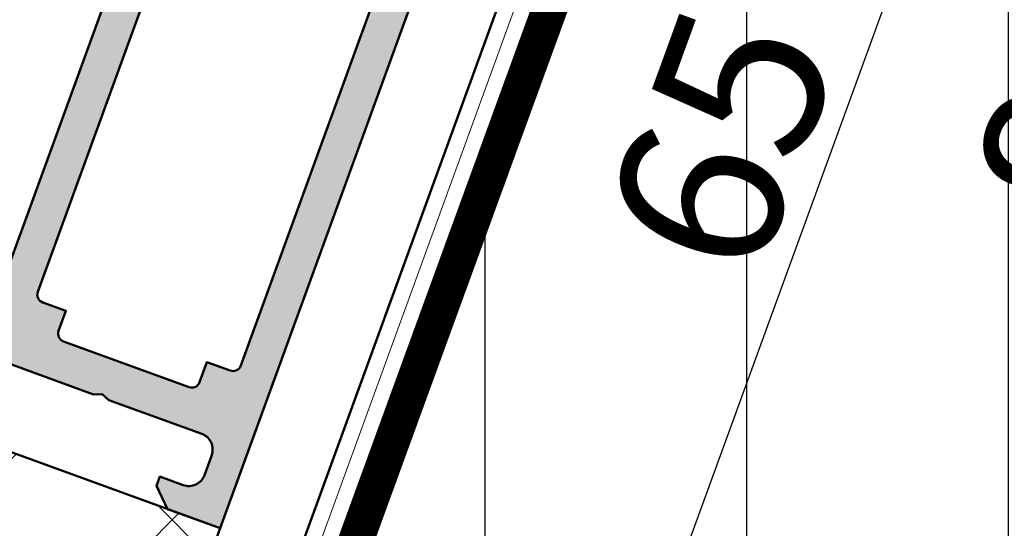
# Model space of a CAD drawing. Units: millimetres. Extents: x 312061 to 314161, y 51411 to 52896.
# Drawn here: x 312472 to 312532, y 52312 to 52343 of the extents above; entities that cross this region are included whole.
import ezdxf

# ---------------------------------------------------------------- set-up
doc = ezdxf.new("R2010")
doc.units = ezdxf.units.MM
doc.linetypes.add('FOLIE', pattern=[8, 4, -4])
for name, color, linetype, lineweight in [('Alu', 50, 'Continuous', 50), ('Bemassung', 6, 'Continuous', 25), ('Cns', 130, 'Continuous', 50), ('Cns6', 135, 'Continuous', 18), ('Folie', 10, 'Continuous', 50), ('Isolation', 14, 'Continuous', 25), ('Kst', 20, 'Continuous', 50), ('Kst6', 25, 'Continuous', 18), ('Schraffur', 12, 'Continuous', 25)]:
    doc.layers.add(name, color=color, linetype=linetype, lineweight=lineweight)
doc.layers.add('Defline', color=253, linetype='Continuous', plot=False)
doc.layers.add('Viewport', color=252, linetype='Continuous', plot=False)
doc.layers.add('Grau10', color=254, linetype='Continuous')
doc.layers.add('HILFSLINIEN', color=253, linetype='Continuous', lineweight=0, plot=False)
doc.styles.add('Krapf', font='isocpeur.ttf')
doc.dimstyles.new('PFI', dxfattribs={"dimscale": 0, "dimtxt": 2, "dimasz": 0.5, "dimexe": 0.6, "dimexo": 1, "dimgap": 0.3, "dimtad": 1, "dimdec": 1, "dimdsep": 46, "dimtxsty": 'Krapf', "dimblk": 'ARCHTICK', "dimcen": 2, "dimclrt": 2, "dimadec": 1, "dimazin": 0, "dimtfac": 1, "dimtdec": 1, "dimtix": 1, "dimtmove": 2, "dimatfit": 3, "dimfxl": 1, "dimtfill": 1, "dimtolj": 1, "dimtzin": 0, "dimarcsym": 0})

# ---------------------------------------------------------------- blocks, each defined once
blk = doc.blocks.new('*U4309')
at = {"layer": 'Grau10'}
h = blk.add_hatch(color=256, dxfattribs=at)
h.dxf.hatch_style = 1
edge = h.paths.add_edge_path()
edge.add_arc((-20.19999999999959, -83.02002568095736), 0.2000000000000455, -90.00000000006509, 6.508571459562518e-11, ccw=False)
edge.add_line((-20.19999999999982, -83.2200256809574), (-22.88001100000838, -83.2200256809574))
edge.add_arc((-22.88001100000793, -83.52002568095759), 0.3000000000001819, 90.00000000008686, 180)
edge.add_line((-23.18001100000811, -83.52002568095759), (-23.18001100000811, -84.5))
edge.add_arc((-22.88001100000793, -84.5), 0.3000000000001819, 180, 269.9999999999131)
edge.add_line((-22.88001100000838, -84.80000000000018), (-20.99999999999955, -84.80000000000018))
edge.add_arc((-20.73245665947666, -84.87886709564307), 0.2789255417370217, 88.83712992717949, 163.5754054446967, ccw=False)
edge.add_line((-20.72679599999992, -84.59999900000003), (-20.2732019999994, -84.59999900000003))
edge.add_arc((-20.26754324541135, -84.87886702231734), 0.2789254297740822, 16.424585631915306, 91.16247916424999, ccw=False)
edge.add_line((-19.99999999999955, -84.80000000000018), (-15.49999999999955, -84.80000000000018))
edge.add_arc((-15.49999999999955, -83.80000000000018), 1, 270, 360)
edge.add_line((-14.49999999999955, -83.80000000000018), (-14.49999999999955, -83.30000000000018))
edge.add_line((-14.49999999999955, -83.30000000000018), (-16.99999999999955, -83.30000000000018))
edge.add_arc((-16.99999999999955, -82.30000000000018), 1, 180, 270, ccw=False)
edge.add_line((-17.99999999999955, -82.30000000000018), (-17.99999999999955, -81))
edge.add_arc((-16.99999999999955, -81), 1, 90, 180, ccw=False)
edge.add_line((-16.99999999999955, -80), (-9.999999999999545, -80))
edge.add_line((-9.999999999999545, -80), (-9.499999999999545, -79.80000000000018))
edge.add_line((-9.499999999999545, -79.80000000000018), (-8.999999999999545, -80))
edge.add_line((-8.999999999999545, -80), (-3, -80))
edge.add_arc((-3, -81), 1, 0, 90, ccw=False)
edge.add_line((-2, -81), (-1.999999999999545, -82.30000000000018))
edge.add_arc((-2.999999999999545, -82.30000000000018), 1, -90, 0, ccw=False)
edge.add_line((-2.999999999999545, -83.30000000000018), (-4.499999999999545, -83.30000000000018))
edge.add_line((-4.499999999999545, -83.30000000000018), (-4.499999999999545, -83.90000000000009))
edge.add_line((-4.499999999999545, -83.90000000000009), (-3.399999999999636, -85))
edge.add_line((-3.399999999999636, -85), (0, -85))
edge.add_line((0, -85), (0, 0))
edge.add_line((0, 0), (-4.5, 0))
edge.add_line((-4.5, 0), (-4.5, -1.800000000000182))
edge.add_arc((-4, -1.800000000000182), 0.5, 180, 270)
edge.add_line((-4, -2.300000000000182), (-3.5, -2.300000000000182))
edge.add_line((-3.5, -2.300000000000182), (-3.5, -1.300000000000182))
edge.add_line((-3.5, -1.300000000000182), (-2.400000000000091, -1.300000000000182))
edge.add_arc((-2.400000000000091, -2.300000000000182), 1, 0, 90, ccw=False)
edge.add_line((-1.400000000000091, -2.300000000000182), (-1.400000000000091, -6.300000000000182))
edge.add_arc((-2.399999999999864, -6.300000000000409), 0.9999999999997726, -89.99999999998698, 1.3017142919125035e-11, ccw=False)
edge.add_line((-2.399999999999636, -7.300000000000182), (-3.5, -7.300000000000182))
edge.add_line((-3.5, -7.300000000000182), (-3.5, -6.300000000000182))
edge.add_line((-3.5, -6.300000000000182), (-4, -6.300000000000182))
edge.add_arc((-4.000000000000114, -6.800000000000068), 0.4999999999998863, 89.99999999998697, 179.9999999999609)
edge.add_line((-4.5, -6.799999999999727), (-4.5, -9.599999999999909))
edge.add_arc((-4, -9.599999999999909), 0.5, 180, 360)
edge.add_line((-3.5, -9.599999999999909), (-3.5, -9.099999999999909))
edge.add_arc((-3, -9.099999999999909), 0.5, 90, 180, ccw=False)
edge.add_line((-3, -8.599999999999909), (-2.699999999999818, -8.600000000000364))
edge.add_arc((-2.699999999999818, -9.100000000000364), 0.5, 0, 90, ccw=False)
edge.add_line((-2.199999999999818, -9.100000000000364), (-2.199999999999818, -25.03008339922826))
edge.add_arc((-1.854415587731053, -27.00000000000108), 2.000000000000872, 99.95020367720225, 134.9999999999715)
edge.add_line((-3.268629150104061, -25.58578643762667), (-3.700000000000273, -26.01715728752333))
edge.add_line((-3.700000000000273, -26.01715728752333), (-3.499999999999545, -26.5))
edge.add_line((-3.499999999999545, -26.5), (-1.799999999999727, -26.5))
edge.add_line((-1.799999999999727, -26.5), (-1.799999999999727, -28.5))
edge.add_arc((-2.799999999999727, -28.5), 1, -90, 0, ccw=False)
edge.add_line((-2.799999999999727, -29.5), (-8.349999999999454, -29.5))
edge.add_line((-8.349999999999454, -29.5), (-8.849999999999454, -29.69999999999982))
edge.add_line((-8.849999999999454, -29.69999999999982), (-9.349999999999454, -29.5))
edge.add_line((-9.349999999999454, -29.5), (-14.90000000000009, -29.5))
edge.add_arc((-14.90000000000009, -28.5), 1, 180, 270, ccw=False)
edge.add_line((-15.90000000000009, -28.5), (-15.90000000000009, -26.5))
edge.add_line((-15.90000000000009, -26.5), (-14, -26.5))
edge.add_line((-14, -26.5), (-14, -26))
edge.add_arc((-15, -26), 1, 0, 90)
edge.add_line((-15, -25), (-17.5, -25))
edge.add_line((-17.5, -25), (-18, -26.19999999999982))
edge.add_line((-18, -26.19999999999982), (-17.5, -26.19999999999982))
edge.add_line((-17.5, -26.19999999999982), (-17.5, -30))
edge.add_arc((-17.76754324541173, -29.92113297768233), 0.2789254297741559, 268.83752083564224, 343.57541436797834, ccw=False)
edge.add_line((-17.77320200000031, -30.2000009999997), (-18.22679599999992, -30.2000009999997))
edge.add_arc((-18.23245665947718, -29.92113290435659), 0.2789255417371014, 196.4245945554104, 271.1628700729283, ccw=False)
edge.add_line((-18.5, -30), (-20.38001100000838, -30))
edge.add_arc((-20.38001100000838, -30.30000000000018), 0.3000000000001819, 90, 179.9999999999131)
edge.add_line((-20.68001100000856, -30.29999999999973), (-20.68001100000856, -31.27997431904259))
edge.add_arc((-20.38001100000815, -31.27997431904237), 0.3000000000004093, 180.0000000000434, 269.9999999999566)
edge.add_line((-20.38001100000838, -31.57997431904278), (-17.69999999999982, -31.57997431904278))
edge.add_arc((-17.69999999999959, -31.77997431904237), 0.1999999999995907, -6.508571459562518e-11, 90.00000000006509, ccw=False)
edge.add_line((-17.5, -31.77997431904259), (-17.5, -36))
edge.add_arc((-18, -36), 0.5, -90, 0, ccw=False)
edge.add_line((-18, -36.5), (-18.69999999999982, -36.5))
edge.add_line((-18.69999999999982, -36.5), (-21.09282032302735, -35.11850454237765))
edge.add_arc((-21.16188021535176, -35.23811978464817), 0.1381197846483058, 59.99999999987636, 185.622577550786)
edge.add_arc((-16.32339113815606, -34.76177675882594), 4.999999999996234, 185.6225775507991, 252.2515836439363)
edge.add_arc((-18.00000000000341, -40), 0.5000000000038717, 0, 72.25158364392422, ccw=False)
edge.add_line((-17.49999999999955, -40), (-17.5, -74.53822324117391))
edge.add_arc((-18, -74.53822324117391), 0.5, -90, 0, ccw=False)
edge.add_line((-18, -75.03822324117391), (-18.82339113815215, -75.03822324117391))
edge.add_arc((-18.82339113815234, -80.03822324117385), 4.999999999999943, 89.9999999999978, 174.3774224492043)
edge.add_arc((-23.66188021535165, -79.56188021535178), 0.1381197846484457, 174.3774224491278, 300.0000000000329)
edge.add_line((-23.59282032302735, -79.68149545762253), (-21.19999999999982, -78.30000000000018))
edge.add_line((-21.19999999999982, -78.30000000000018), (-20.49999999999955, -78.30000000000018))
edge.add_arc((-20.49999999999955, -78.80000000000018), 0.5, 0, 90, ccw=False)
edge.add_line((-19.99999999999955, -78.80000000000018), (-19.99999999999955, -83.02002568095713))
edge = h.paths.add_edge_path(flags=16)
edge.add_arc((-2.699999999999818, -32.39999256465444), 0.5, 0, 90)
edge.add_line((-2.699999999999818, -31.89999256465444), (-14.79999999999973, -31.89999256465444))
edge.add_arc((-14.79999999999973, -32.39999256465444), 0.5, 90, 180)
edge.add_line((-15.29999999999973, -32.39999256465444), (-15.29999999999973, -75.29999256465499))
edge.add_arc((-14.79999999999973, -75.29999256465499), 0.5, 180, 270)
edge.add_line((-14.79999999999973, -75.79999256465499), (-13.2999999999729, -75.79999256465499))
edge.add_line((-13.2999999999729, -75.79999256465499), (-13.29999999997244, -77.099999999999))
edge.add_arc((-12.79999999997237, -77.09999999999893), 0.5000000000000746, 180.0000000000082, 269.9999999999915)
edge.add_line((-12.79999999997244, -77.599999999999), (-4.699999999972988, -77.59999999999945))
edge.add_arc((-4.699999999972975, -77.09999999999947), 0.4999999999999858, 269.9999999999985, 360.0000000000016)
edge.add_line((-4.199999999972988, -77.09999999999945), (-4.199999999972988, -75.79999256465499))
edge.add_line((-4.199999999972988, -75.79999256465499), (-2.699999999999363, -75.79999256465453))
edge.add_arc((-2.699999999999418, -75.29999256465447), 0.5000000000000568, 270.0000000000062, 359.9999999999935)
edge.add_line((-2.199999999999363, -75.29999256465453), (-2.199999999999818, -32.39999256465444))
for points in [[(-16.99999999999955, -80), (-9.999999999999545, -80), (-9.499999999999545, -79.80000000000018), (-8.999999999999545, -80), (-3, -80, -0.414213562373095), (-2, -81), (-1.999999999999545, -82.30000000000018, -0.414213562373095), (-2.999999999999545, -83.30000000000018), (-4.499999999999545, -83.30000000000018), (-4.499999999999545, -83.90000000000009), (-3.399999999999636, -85), (0, -85), (0, 0)], [(-17.49999999999955, -40), (-17.5, -74.53822324117391, -0.414213562373095)]]:
    blk.add_lwpolyline(points, format="xyb")
blk.add_lwpolyline([(-2.199999999999818, -32.39999256465444, 0.414213562373095), (-2.699999999999818, -31.89999256465444), (-14.79999999999973, -31.89999256465444, 0.4142135623730943), (-15.29999999999973, -32.39999256465444), (-15.29999999999973, -75.29999256465499, 0.414213562373095), (-14.79999999999973, -75.79999256465499), (-13.2999999999729, -75.79999256465499), (-13.29999999997244, -77.099999999999, 0.4142135623730066), (-12.79999999997244, -77.599999999999), (-4.699999999972988, -77.59999999999945, 0.4142135623731106), (-4.199999999972988, -77.09999999999945), (-4.199999999972988, -75.79999256465499), (-2.699999999999363, -75.79999256465453, 0.4142135623730315), (-2.199999999999363, -75.29999256465453)], format="xyb", close=True)
blk = doc.blocks.new('_ArchTick')
at = {"color": 2}
blk.add_lwpolyline([(1.25, 1.25), (-1.25, -1.25)], dxfattribs=at)
blk = doc.blocks.new('*D4473')
at = {"layer": 'Bemassung', "color": 0, "lineweight": -2, "transparency": 16777216}
for p, q in [((312517.4607621322, 52368.67585351106), (312534.3752293075, 52362.51949093038)), ((312531.5561514451, 52363.54555136042), (312509.3248421276, 52302.46553100967)), ((312488.6516044707, 52309.9899741632), (312512.14391999, 52301.43947057963))]:
    blk.add_line(p, q, dxfattribs=at)
at = {"layer": 'Defpoints', "color": 0, "transparency": 16777216}
for p in [(312512.7622990283, 52370.38595422778), (312483.9531413668, 52311.70007487993), (312509.3248421276, 52302.46553100967)]:
    blk.add_point(p, dxfattribs=at)
at = {"layer": 'Bemassung', "color": 0, "lineweight": -2, "transparency": 16777216, "xscale": 2.5, "yscale": 2.5, "zscale": 2.5}
for p, rotation in [((312531.5561514451, 52363.54555136042), 69.99999999880878), ((312509.3248421276, 52302.46553100967), 249.9999999988088)]:
    blk.add_blockref('_ArchTick', p, dxfattribs=dict(at, rotation=rotation))
at = {"layer": 'Bemassung', "color": 2, "transparency": 16777216, "insert": (312514.3324947513, 52335.22867211675), "char_height": 10, "attachment_point": 5, "rotation": 69.99999999880882, "style": 'Krapf', "bg_fill": 3, "box_fill_scale": 1.1, "bg_fill_color": 256, "bg_fill_true_color": 13158600, "bg_fill_transparency": 0}
blk.add_mtext('\\A1;65', dxfattribs=at)
blk = doc.blocks.new('*D4452')
at = {"layer": 'Bemassung', "color": 0, "lineweight": -2, "transparency": 16777216}
for p, q in [((312548.0742069718, 52450.74343244205), (312619.5054677418, 52450.74343244205)), ((312616.5054677418, 52243.33889649349), (312616.5054677418, 52450.74343244205)), ((312483.2148917918, 52243.33889649349), (312619.5054677418, 52243.33889649349))]:
    blk.add_line(p, q, dxfattribs=at)
at = {"layer": 'Defpoints', "color": 0, "transparency": 16777216}
for p in [(312543.0742069718, 52450.74343244205), (312616.5054677418, 52450.74343244205), (312478.2148917918, 52243.33889649349)]:
    blk.add_point(p, dxfattribs=at)
at = {"layer": 'Bemassung', "color": 0, "lineweight": -2, "transparency": 16777216, "xscale": 2.5, "yscale": 2.5, "zscale": 2.5}
for p, rotation in [((312616.5054677418, 52450.74343244205), 90), ((312616.5054677418, 52243.33889649349), 270)]:
    blk.add_blockref('_ArchTick', p, dxfattribs=dict(at, rotation=rotation))
at = {"layer": 'Bemassung', "color": 2, "transparency": 16777216, "insert": (312610.001679863, 52347.04116446766), "char_height": 10, "attachment_point": 5, "rotation": 90, "style": 'Krapf', "bg_fill": 3, "box_fill_scale": 1.1, "bg_fill_color": 256, "bg_fill_true_color": 13158600, "bg_fill_transparency": 0}
blk.add_mtext('\\A1;200 Min. Mass', dxfattribs=at)
blk = doc.blocks.new('*D4456')
at = {"layer": 'Bemassung', "color": 0, "lineweight": -2, "transparency": 16777216}
for p, q in [((312517.7233166533, 52389.86384693001), (312560.0094845898, 52374.47294047895)), ((312557.1904067274, 52375.49900090898), (312528.1186945431, 52295.6251281428)), ((312488.6516044707, 52309.9899741632), (312530.9377724055, 52294.59906771277))]:
    blk.add_line(p, q, dxfattribs=at)
at = {"layer": 'Defpoints', "color": 0, "transparency": 16777216}
for p in [(312513.0248535494, 52391.57394764673), (312483.9531413668, 52311.70007487993), (312528.1186945431, 52295.6251281428)]:
    blk.add_point(p, dxfattribs=at)
at = {"layer": 'Bemassung', "color": 0, "lineweight": -2, "transparency": 16777216, "xscale": 2.5, "yscale": 2.5, "zscale": 2.5}
for p, rotation in [((312557.1904067274, 52375.49900090898), 69.99999999880878), ((312528.1186945431, 52295.6251281428), 249.9999999988088)]:
    blk.add_blockref('_ArchTick', p, dxfattribs=dict(at, rotation=rotation))
at = {"layer": 'Bemassung', "color": 2, "transparency": 16777216, "insert": (312536.5465486002, 52337.7851954576), "char_height": 10, "attachment_point": 5, "rotation": 69.99999999880882, "style": 'Krapf', "bg_fill": 3, "box_fill_scale": 1.1, "bg_fill_color": 256, "bg_fill_true_color": 13158600, "bg_fill_transparency": 0}
blk.add_mtext('\\A1;85', dxfattribs=at)
blk = doc.blocks.new('*D4457')
at = {"layer": 'Bemassung', "color": 0, "lineweight": -2, "transparency": 16777216}
for p, q in [((312488.6516044707, 52309.9899741632), (312530.9377724058, 52294.59906771262)), ((312528.1186945435, 52295.62512814267), (312522.6591410292, 52280.62512814275)), ((312483.1920509567, 52294.98997416317), (312525.4782188915, 52279.59906771271))]:
    blk.add_line(p, q, dxfattribs=at)
at = {"layer": 'Defpoints', "color": 0, "transparency": 16777216}
for p in [(312483.9531413668, 52311.70007487993), (312478.4935878528, 52296.70007487989)]:
    blk.add_point(p, dxfattribs=at)
at = {"layer": 'Bemassung', "color": 0, "lineweight": -2, "transparency": 16777216, "xscale": 2.5, "yscale": 2.5, "zscale": 2.5}
for p, rotation in [((312528.1186945435, 52295.62512814267), 69.99999999880878), ((312522.6591410292, 52280.62512814275), 249.9999999988088)]:
    blk.add_blockref('_ArchTick', p, dxfattribs=dict(at, rotation=rotation))
at = {"layer": 'Bemassung', "color": 2, "transparency": 16777216, "insert": (312519.2809157513, 52290.34825907445), "char_height": 10, "attachment_point": 5, "rotation": 69.99999999880882, "style": 'Krapf', "bg_fill": 3, "box_fill_scale": 1.1, "bg_fill_color": 256, "bg_fill_true_color": 13158600, "bg_fill_transparency": 0}
blk.add_mtext('\\A1;16', dxfattribs=at)
at = {"layer": 'Defpoints', "color": 0, "transparency": 16777216}
blk.add_point((312522.6591410292, 52280.62512814275), dxfattribs=at)
blk = doc.blocks.new('*D4458')
at = {"layer": 'Bemassung', "color": 0, "lineweight": -2, "transparency": 16777216}
for p, q in [((312517.7233166533, 52389.86384693001), (312578.8033370057, 52367.63253761192)), ((312575.9842591434, 52368.65859804196), (312541.4529934447, 52273.78472527587)), ((312483.1920509567, 52294.98997416317), (312544.2720713071, 52272.75866484582))]:
    blk.add_line(p, q, dxfattribs=at)
at = {"layer": 'Defpoints', "color": 0, "transparency": 16777216}
for p in [(312513.0248535494, 52391.57394764673), (312478.4935878528, 52296.70007487989), (312541.4529934447, 52273.78472527587)]:
    blk.add_point(p, dxfattribs=at)
at = {"layer": 'Bemassung', "color": 0, "lineweight": -2, "transparency": 16777216, "xscale": 2.5, "yscale": 2.5, "zscale": 2.5}
for p, rotation in [((312575.9842591434, 52368.65859804196), 69.99999999880878), ((312541.4529934447, 52273.78472527587), 249.9999999988088)]:
    blk.add_blockref('_ArchTick', p, dxfattribs=dict(at, rotation=rotation))
at = {"layer": 'Bemassung', "color": 2, "transparency": 16777216, "insert": (312552.610624259, 52323.44479259064), "char_height": 10, "attachment_point": 5, "rotation": 69.99999999880882, "style": 'Krapf', "bg_fill": 3, "box_fill_scale": 1.1, "bg_fill_color": 256, "bg_fill_true_color": 13158600, "bg_fill_transparency": 0}
blk.add_mtext('\\A1;101', dxfattribs=at)
blk = doc.blocks.new('*D4459')
at = {"layer": 'Bemassung', "color": 0, "lineweight": -2, "transparency": 16777216}
for p, q in [((312530.1653026588, 52296.70007487994), (312645.6910571567, 52296.70007487995)), ((312529.8637657628, 52294.98997416332), (312638.422464775, 52255.477839052))]:
    blk.add_line(p, q, dxfattribs=at)
blk.add_arc((312525.1653026588, 52296.70007487995), 117.5257544978549, 339.9999999999146, 359.9999999999976, dxfattribs=at)
at = {"layer": 'Defpoints', "color": 0, "transparency": 16777216}
for p in [(312442.7148917338, 52326.70957025983), (312483.9531413668, 52311.70007488006), (312308.2148917917, 52296.70007487995), (312483.1142691768, 52296.70007487996)]:
    blk.add_point(p, dxfattribs=at)
at = {"layer": 'Bemassung', "color": 0, "lineweight": -2, "transparency": 16777216, "xscale": 2.5, "yscale": 2.5, "zscale": 2.5}
for p, rotation in [((312642.6910571567, 52296.70007487995), 89.99999999999753), ((312635.6033869127, 52256.50389948198), 249.9999999999146)]:
    blk.add_blockref('_ArchTick', p, dxfattribs=dict(at, rotation=rotation))
at = {"layer": 'Bemassung', "color": 2, "transparency": 16777216, "insert": (312634.5043264723, 52277.42065493718), "char_height": 10, "attachment_point": 5, "rotation": 79.99999999996082, "style": 'Krapf', "bg_fill": 3, "box_fill_scale": 1.1, "bg_fill_color": 256, "bg_fill_true_color": 13158600, "bg_fill_transparency": 0}
blk.add_mtext('\\A1;20.0°', dxfattribs=at)
at = {"layer": 'Defpoints', "color": 0, "transparency": 16777216}
blk.add_point((312639.5231352339, 52269.59677067166), dxfattribs=at)
blk = doc.blocks.new('Bausituation 9')
at = {"layer": 'Schraffur'}
h = blk.add_hatch(dxfattribs=at)
h.set_pattern_fill('LINE', color=256, scale=5, angle=90)
h.set_pattern_definition([(90, (32.39273829972808, -88.83051520465597), (-15.875, 9.720633968232116e-16), [])])
h.paths.add_polyline_path([(-0.9158494207949843, -28.83051520465597), (135.6325860597281, -28.83051520465597), (135.6325860597281, -146.2350511532459), (-25.80996175797191, -146.2350511532459), (-25.80996175797191, -97.22652672820914)])
at = {"layer": 'Defline'}
blk.add_lwpolyline([(-0.2625545210321434, -21.18799341901467), (-27.80996175797191, -96.87387276678783), (-27.80996175797191, -148.2350511532459), (135.6325860597281, -148.2350511532459)], dxfattribs=at)
at = {"layer": 'Folie', "linetype": 'FOLIE', "const_width": 2}
blk.add_lwpolyline([(0.677138099752483, -21.53001356234381), (-26.62903962032578, -96.55312025964304, 0.08748866352484456), (-26.80996175797191, -97.57918068962317), (-26.80996175797191, -144.2350511532459, 0.414213562373095), (-23.80996175797191, -147.2350511532459), (135.6325860597281, -147.2350511532459)], format="xyb", dxfattribs=at)
at = {"layer": 'Folie'}
blk.add_lwpolyline([(1.616830720537109, -21.87203370566931), (-25.68934699954116, -96.89514040296854, 0.08748866352475576), (-25.80996175797191, -97.57918068962681), (-25.80996175797191, -144.2350511532459, 0.4142135623730951), (-23.80996175797191, -146.2350511532459), (135.6325860597281, -146.2350511532459), (135.6325860597281, -148.2350511532459), (-23.80996175797191, -148.2350511532459, -0.4142135623730951), (-27.80996175797191, -144.2350511532459), (-27.80996175797191, -97.5791806896159, -0.08748866352480791), (-27.56873224111041, -96.21110011631754), (-0.2625545210321434, -21.18799341901831), (1.616830720537109, -21.87203370566931)], format="xyb", close=True, dxfattribs=at)
at = {"layer": 'HILFSLINIEN'}
blk.add_lwpolyline([(-0.9158494207949843, -28.83051520465597), (135.6325860597281, -28.83051520465597), (135.6325860597281, -146.2350511532459), (-25.80996175797191, -146.2350511532459), (-25.80996175797191, -97.22652672820914)], close=True, dxfattribs=at)
at = {"layer": 'Isolation'}
blk.add_lwpolyline([(135.6325860597281, -28.83051520465597), (-0.9158494207949843, -28.83051520465597), (-25.80996175797191, -97.22652672820914), (-25.80996175797191, -146.2350511532459), (135.6325860597281, -146.2350511532459)], dxfattribs=at)

msp = doc.modelspace()

# ---------------------------------------------------------------- hatches: boundary and pattern name
at = {"layer": 'Kst6'}
h = msp.add_hatch(dxfattribs=at)
h.set_pattern_fill('ANSI37', color=256, scale=3)
h.set_pattern_definition([(45, (415253.3328702071, -71985.77070404476), (-6.735192090801863, 6.735192090801865), []), (135, (415253.3328702071, -71985.77070404476), (-6.735192090801865, -6.735192090801863), [])])
h.paths.add_polyline_path([(312385.2854161842, 52347.61218992928), (312382.5492550374, 52340.09464896281), (312338.3837019812, 52356.16959592076), (312338.3837019663, 52356.16959592621), (312338.3837019663, 52353.35051808272), (312338.3837019663, 52296.70007487992), (312354.7148917917, 52296.70007487995), (312354.7148917337, 52311.20153102024), (312375.7148917337, 52311.20153102024), (312375.7148917337, 52296.70007487995), (312424.7148917917, 52296.70007487995), (312424.7148917337, 52311.20153102021), (312445.7148917337, 52311.20153102021), (312445.7148917337, 52296.70007487995), (312478.4935878527, 52296.70007487995), (312483.9531413668, 52311.70007488006), (312442.7148917337, 52326.7095702598), (312442.7148917337, 52322.16912377374), (312427.7148917337, 52322.16912377373), (312427.7148917337, 52332.16912377373)])

# ---------------------------------------------------------------- linework, layer by layer
at = {"layer": 'Cns'}
msp.add_lwpolyline([(312510.8829137868, 52371.06999451437), (312484.0539617976, 52297.35805473663, -0.3152987888816655), (312483.1142691768, 52296.70007487995), (312308.2148917916, 52296.70007487995, 0.4142135623730929), (312305.2148917916, 52293.70007487995), (312305.2148917916, 52281.70007487995, -0.4142135623730951), (312304.2148917916, 52280.70007487995), (312245.2148917916, 52280.70007487995), (312245.2148917916, 52278.70007487995), (312304.2148917916, 52278.70007487995, 0.4142135623730951), (312307.2148917916, 52281.70007487995), (312307.2148917916, 52293.70007487995, -0.4142135623730888), (312308.2148917916, 52294.70007487995), (312483.1142691768, 52294.70007487995, 0.3152987888796644), (312485.9333470392, 52296.67401444998), (312512.7622990284, 52370.38595422772), (312510.8829137868, 52371.06999451437)], format="xyb", close=True, dxfattribs=at)
at = {"layer": 'Cns6', "linetype": 'Continuous'}
msp.add_lwpolyline([(312511.8226064076, 52370.72797437105), (312484.9936544184, 52297.0160345933, -0.3152987888781653), (312483.1142691768, 52295.70007487995), (312308.2148917916, 52295.70007487995, 0.4142135623730919), (312306.2148917916, 52293.70007487995), (312306.2148917916, 52281.70007487995, -0.4142135623730955), (312304.2148917916, 52279.70007487995), (312245.2148917916, 52279.70007487995)], format="xyb", dxfattribs=at)
at = {"layer": 'Defline'}
msp.add_lwpolyline([(312512.7622990284, 52370.38595422772), (312485.2148917915, 52294.70007487995), (312307.2148917916, 52294.70007487995), (312307.2148917916, 52278.70007487995), (312245.2148917916, 52278.70007487995)], dxfattribs=at)
at = {"layer": 'Kst'}
msp.add_lwpolyline([(312483.9531413667, 52311.7000748799), (312478.4935878527, 52296.70007487992), (312445.7148917337, 52296.70007487995), (312445.7148917337, 52311.20153102021), (312424.7148917337, 52311.20153102021), (312424.7148917917, 52296.70007487992), (312375.7148917337, 52296.70007487995), (312375.7148917337, 52311.20153102024), (312354.7148917337, 52311.20153102024), (312354.7148917917, 52296.70007487995), (312338.3837019663, 52296.70007487992), (312338.3837019663, 52356.16959592621), (312338.3837019663, 52356.16959592621), (312338.3837019663, 52356.16959592621), (312382.5492550374, 52340.09464896281), (312385.2854161842, 52347.61218992928), (312427.7148917337, 52332.16912377373), (312427.7148917337, 52322.16912377373), (312442.7148917337, 52322.16912377373), (312442.7148917337, 52326.7095702598), (312483.9531413668, 52311.70007488006)], dxfattribs=at)
at = {"layer": 'Viewport'}
msp.add_lwpolyline([(312510.8829137868, 52371.06999451437), (312484.2934468802, 52298.0160345933, -0.3152987888785151), (312482.4140616386, 52296.70007487995), (312309.2148917916, 52296.70007487995, 0.4142135623730951), (312305.2148917916, 52292.70007487995), (312305.2148917916, 52282.70007487995, -0.4142135623730951), (312303.2148917916, 52280.70007487995), (312245.2148917916, 52280.70007487995), (312245.2148917916, 52278.70007487995), (312303.2148917916, 52278.70007487995, 0.4142135623730951), (312307.2148917916, 52282.70007487995), (312307.2148917916, 52292.70007487995, -0.4142135623730951), (312309.2148917916, 52294.70007487995), (312482.4140616386, 52294.70007487995, 0.3152987888762396), (312486.1728321218, 52297.33199430665), (312512.7622990284, 52370.38595422772), (312510.8829137868, 52371.06999451437)], format="xyb", close=True, dxfattribs=at)
msp.add_lwpolyline([(312512.7622990284, 52370.38595422772), (312485.2148917915, 52294.70007487995), (312307.2148917916, 52294.70007487995), (312307.2148917916, 52278.70007487995), (312245.2148917916, 52278.70007487995)], dxfattribs=at)

# ---------------------------------------------------------------- block references
at = {"layer": 'Alu', "rotation": 340.0000000000026}
msp.add_blockref('*U4309', (312513.0248535494, 52391.57394764674), dxfattribs=at)

# ---------------------------------------------------------------- next in the draw order: dimensions: what is measured, and where the dimension line sits
at = {"layer": 'Bemassung'}
dim = msp.add_linear_dim(base=(312509.3248421276, 52302.46553100967), p1=(312512.7622990283, 52370.38595422778), p2=(312483.9531413668, 52311.70007487993), angle=249.9999999988088, dimstyle='PFI', dxfattribs=at)
dim.commit()
dim.dimension.update_dxf_attribs({"geometry": '*D4473', "text_midpoint": (312514.3324947513, 52335.22867211675)})

# ---------------------------------------------------------------- next in the draw order: dimensions: what is measured, and where the dimension line sits
dim = msp.add_linear_dim(base=(312616.5054677418, 52450.74343244205), p1=(312478.2148917916, 52243.33889649346), p2=(312543.0742069717, 52450.74343244202), angle=90, text='200 Min. Mass', dimstyle='PFI', dxfattribs=at)
dim.commit()
dim.dimension.update_dxf_attribs({"geometry": '*D4452', "text_midpoint": (312610.001679863, 52347.04116446766)})

# ---------------------------------------------------------------- next in the draw order: dimensions: what is measured, and where the dimension line sits
dim = msp.add_linear_dim(base=(312528.1186945431, 52295.6251281428), p1=(312513.0248535494, 52391.57394764674), p2=(312483.9531413668, 52311.70007487993), angle=249.9999999988088, dimstyle='PFI', dxfattribs=at)
dim.commit()
dim.dimension.update_dxf_attribs({"geometry": '*D4456', "text_midpoint": (312536.5465486002, 52337.7851954576)})

# ---------------------------------------------------------------- next in the draw order: dimensions: what is measured, and where the dimension line sits
dim = msp.add_linear_dim(base=(312522.6591410292, 52280.62512814275), p1=(312483.9531413668, 52311.70007487993), p2=(312478.4935878527, 52296.70007487992), angle=249.9999999988088, dimstyle='PFI', dxfattribs=at)
dim.commit()
dim.dimension.update_dxf_attribs({"geometry": '*D4457', "text_midpoint": (312519.2809157513, 52290.34825907445)})

# ---------------------------------------------------------------- next in the draw order: dimensions: what is measured, and where the dimension line sits
dim = msp.add_linear_dim(base=(312541.4529934447, 52273.78472527587), p1=(312513.0248535494, 52391.57394764674), p2=(312478.4935878527, 52296.70007487992), angle=249.9999999988088, dimstyle='PFI', dxfattribs=at)
dim.commit()
dim.dimension.update_dxf_attribs({"geometry": '*D4458', "text_midpoint": (312552.610624259, 52323.44479259064)})

# ---------------------------------------------------------------- next in the draw order: dimensions: what is measured, and where the dimension line sits
dim = msp.add_angular_dim_2l(base=(312639.5231352339, 52269.59677067166), line1=((312483.1142691768, 52296.70007487995), (312308.2148917916, 52296.70007487995)), line2=((312442.7148917337, 52326.7095702598), (312483.9531413668, 52311.70007488006)), dimstyle='PFI', dxfattribs=at)
dim.commit()
dim.dimension.update_dxf_attribs({"geometry": '*D4459', "text_midpoint": (312634.5043264723, 52277.42065493721)})

# ---------------------------------------------------------------- next in the draw order: block references
msp.add_blockref('Bausituation 9', (312513.0248535494, 52391.57394764674), dxfattribs=at)

doc.saveas('drawing.dxf')
